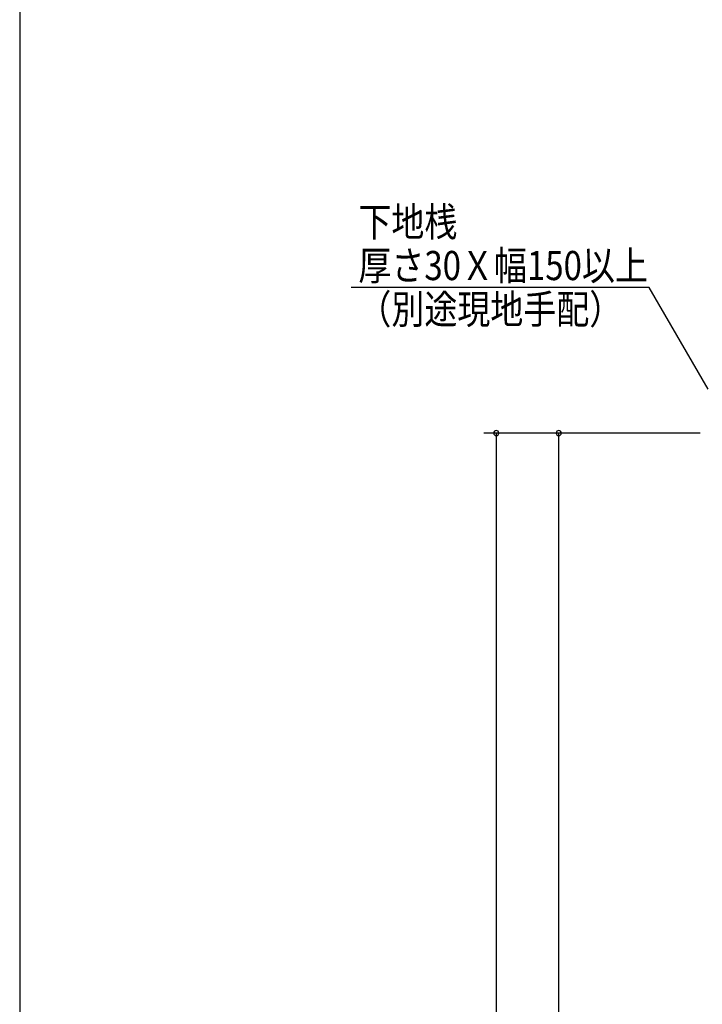
# Model space of a CAD drawing. Extents: x 19 to 1168, y 16 to 831.
# Drawn here: x 24 to 188, y 426 to 662 of the extents above; entities that cross this region are included whole.
import ezdxf

# ---------------------------------------------------------------- set-up
doc = ezdxf.new("R2010")
doc.units = 0
doc.layers.add('SU', color=3, linetype='CONTINUOUS')
doc.layers.add('WK', color=7, linetype='CONTINUOUS')
doc.styles.get("Standard").update_dxf_attribs({"font": 'romans.shx', "width": 0.83, "bigfont": 'extfont.shx'})

msp = doc.modelspace()

# ---------------------------------------------------------------- linework, layer by layer
at = {"layer": 'SU'}
for p, q in [((174.76, 598), (103.12, 598)), ((188.88, 573.55), (174.76, 598)), ((187, 563), (135, 563)), ((138, 563), (138, 150)), ((187, 563), (150, 563)), ((153, 179), (153, 563))]:
    msp.add_line(p, q, dxfattribs=at)
for centre, start, end in [((138, 563), 90, 270), ((138, 563), 270, 90), ((153, 563), 90, 270), ((153, 563), 270, 90)]:
    msp.add_arc(centre, 0.6, start, end, dxfattribs=at)
at = {"layer": 'WK'}
msp.add_line((23.5, 824.75), (23.5, 16.25), dxfattribs=at)

# ---------------------------------------------------------------- texts
at = {"layer": 'SU', "width": 0.83}
for s, p in [('下地桟', (104.87, 610.25)), ('厚さ30Ｘ幅150以上', (104.87, 599.75)), ('（別途現地手配）', (104.87, 589.25))]:
    msp.add_text(s, height=7, dxfattribs=at).set_placement(p)

doc.saveas('drawing.dxf')
